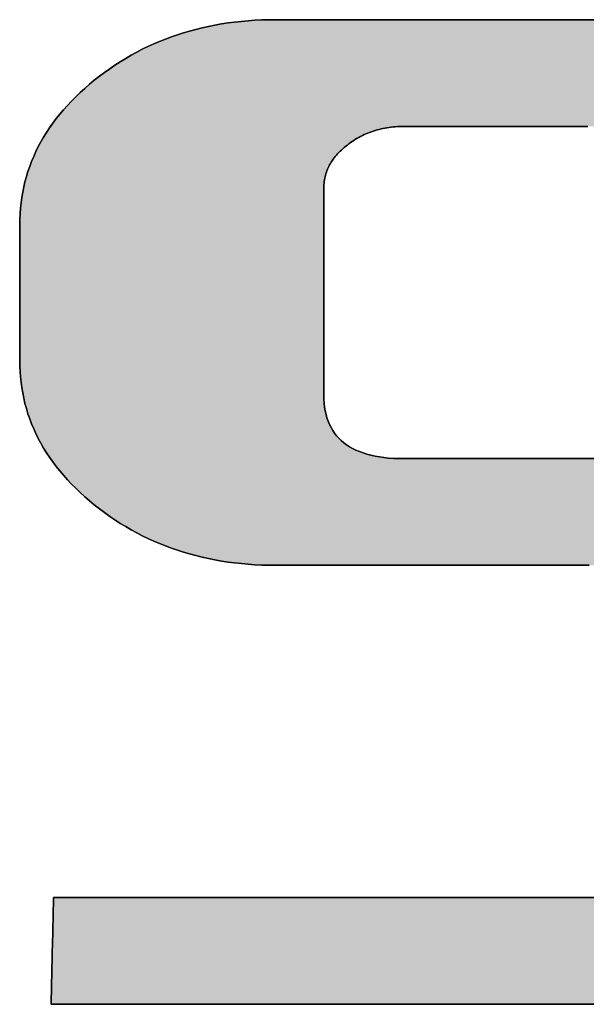
# Model space of a CAD drawing. Extents: x 24 to 576, y 7 to 797.
# Drawn here: x 490 to 495, y 737 to 745 of the extents above; entities that cross this region are included whole.
import ezdxf

# ---------------------------------------------------------------- set-up
doc = ezdxf.new("R2010")
doc.units = 0
doc.header["$LTSCALE"] = 0.5
doc.layers.get('0').update_dxf_attribs({"linetype": 'CONTINUOUS'})
doc.layers.add('1', color=7, linetype='CONTINUOUS')
doc.layers.add('2', color=134, linetype='CONTINUOUS')

# ---------------------------------------------------------------- blocks, each defined once
blk = doc.blocks.new('*G20')
at = {"layer": '2', "color": 134, "linetype": 'CONTINUOUS'}
for points in [[(490.4139, 737.7735), (490.4324, 737.7735), (490.4864, 737.7735), (490.5732, 737.7735), (490.6904, 737.7735), (490.8354, 737.7735), (491.0056, 737.7735), (491.1987, 737.7735), (491.412, 737.7735), (491.6429, 737.7735), (491.8891, 737.7735), (492.1479, 737.7735), (492.4168, 737.7735), (492.6933, 737.7735), (492.9748, 737.7735), (493.2589, 737.7735), (493.543, 737.7735), (493.8246, 737.7735), (494.1011, 737.7735), (494.37, 737.7735), (494.6288, 737.7735), (494.8749, 737.7735)], [(494.7322, 740.4527), (494.5428, 740.4527), (494.35, 740.4527), (494.1554, 740.4527), (493.9609, 740.4527), (493.768, 740.4527), (493.5787, 740.4527), (493.3945, 740.4527), (493.2173, 740.4527), (493.0487, 740.4527), (492.8905, 740.4527), (492.7444, 740.4527), (492.6122, 740.4527), (492.4956, 740.4527), (492.3963, 740.4527), (492.316, 740.4527), (492.2566, 740.4527), (492.2196, 740.4527), (492.2069, 740.4527), (492.15, 740.4532), (492.0937, 740.4548), (492.038, 740.4575), (491.9828, 740.4613), (491.9281, 740.4662), (491.8741, 740.4721), (491.8205, 740.4791), (491.7676, 740.4872), (491.7151, 740.4964), (491.6633, 740.5066), (491.612, 740.5179), (491.5612, 740.5304), (491.511, 740.5439), (491.4614, 740.5585), (491.4123, 740.5741), (491.3638, 740.5909), (491.3158, 740.6088), (491.2684, 740.6277), (491.2216, 740.6477), (491.1753, 740.6688), (491.1295, 740.691), (491.0843, 740.7143), (491.0397, 740.7387), (490.9956, 740.7642), (490.9521, 740.7908), (490.9091, 740.8184), (490.8667, 740.8472), (490.8248, 740.8771), (490.7835, 740.908), (490.7427, 740.9401), (490.7032, 740.9728), (490.6651, 741.0059), (490.6283, 741.0395), (490.5928, 741.0735), (490.5587, 741.1079), (490.5259, 741.1427), (490.4944, 741.178), (490.4644, 741.2136), (490.4356, 741.2497), (490.4082, 741.2862), (490.3821, 741.3231), (490.3574, 741.3605), (490.334, 741.3983), (490.312, 741.4365), (490.2913, 741.4751), (490.2719, 741.5141), (490.2539, 741.5536), (490.2372, 741.5935), (490.2219, 741.6338), (490.2079, 741.6746), (490.1952, 741.7158), (490.1839, 741.7574), (490.1739, 741.7994), (490.1652, 741.8419), (490.1579, 741.8848), (490.1519, 741.9281), (490.1472, 741.9719), (490.1439, 742.0161), (490.1419, 742.0607), (490.1412, 742.1057), (490.1412, 742.1093), (490.1412, 742.1196), (490.1412, 742.1363), (490.1412, 742.1588), (490.1412, 742.1866), (490.1412, 742.2193), (490.1412, 742.2563), (490.1412, 742.2972), (490.1412, 742.3415), (490.1412, 742.3887), (490.1412, 742.4383), (490.1412, 742.4899), (490.1412, 742.543), (490.1412, 742.597), (490.1412, 742.6515), (490.1412, 742.706), (490.1412, 742.76), (490.1412, 742.813), (490.1412, 742.8646), (490.1412, 742.9142), (490.1412, 742.9614), (490.1412, 743.0057), (490.1412, 743.0466), (490.1412, 743.0837), (490.1412, 743.1163), (490.1412, 743.1441), (490.1412, 743.1666), (490.1412, 743.1833), (490.1412, 743.1936), (490.1412, 743.1972), (490.1419, 743.2422), (490.1439, 743.2867), (490.1472, 743.3308), (490.1519, 743.3746), (490.1579, 743.4178), (490.1652, 743.4607), (490.1739, 743.5032), (490.1839, 743.5452), (490.1952, 743.5868), (490.2079, 743.628), (490.2219, 743.6688), (490.2372, 743.7091), (490.2539, 743.7491), (490.2719, 743.7886), (490.2913, 743.8277), (490.312, 743.8664), (490.334, 743.9046), (490.3574, 743.9425), (490.3821, 743.9799), (490.4082, 744.0169), (490.4356, 744.0535), (490.4644, 744.0896), (490.4944, 744.1254), (490.5259, 744.1607), (490.5587, 744.1956), (490.5928, 744.2301), (490.6283, 744.2641), (490.6651, 744.2978), (490.7032, 744.331), (490.7427, 744.3638), (490.7835, 744.3958), (490.8248, 744.4267), (490.8667, 744.4565), (490.9091, 744.4852), (490.9521, 744.5128), (490.9956, 744.5394), (491.0397, 744.5649), (491.0843, 744.5892), (491.1295, 744.6125), (491.1753, 744.6347), (491.2216, 744.6559), (491.2684, 744.6759), (491.3158, 744.6949), (491.3638, 744.7127), (491.4123, 744.7295), (491.4614, 744.7452), (491.511, 744.7599), (491.5612, 744.7734), (491.612, 744.7859), (491.6633, 744.7972), (491.7151, 744.8075), (491.7676, 744.8167), (491.8205, 744.8248), (491.8741, 744.8319), (491.9281, 744.8378), (491.9828, 744.8427), (492.038, 744.8465), (492.0937, 744.8492), (492.15, 744.8508), (492.2069, 744.8514), (492.2249, 744.8514), (492.2774, 744.8514), (492.3618, 744.8514), (492.4756, 744.8514), (492.6166, 744.8514), (492.7821, 744.8514), (492.9697, 744.8514), (493.177, 744.8514), (493.4015, 744.8514), (493.6407, 744.8514), (493.8922, 744.8514), (494.1536, 744.8514), (494.4223, 744.8514), (494.696, 744.8514), (494.9721, 744.8514)], [(494.7219, 743.9911), (494.4742, 743.9911), (494.2418, 743.9911), (494.0273, 743.9911), (493.833, 743.9911), (493.6617, 743.9911), (493.5158, 743.9911), (493.3979, 743.9911), (493.3106, 743.9911), (493.2563, 743.9911), (493.2377, 743.9911), (493.2202, 743.9909), (493.2029, 743.9904), (493.1857, 743.9896), (493.1687, 743.9884), (493.1518, 743.9869), (493.1351, 743.9851), (493.1186, 743.9829), (493.1022, 743.9804), (493.0859, 743.9776), (493.0699, 743.9745), (493.0539, 743.971), (493.0382, 743.9671), (493.0226, 743.963), (493.0072, 743.9585), (492.9919, 743.9536), (492.9768, 743.9485), (492.9618, 743.943), (492.947, 743.9371), (492.9324, 743.931), (492.918, 743.9245), (492.9037, 743.9176), (492.8896, 743.9104), (492.8756, 743.9029), (492.8618, 743.8951), (492.8482, 743.8869), (492.8348, 743.8784), (492.8215, 743.8695), (492.8084, 743.8603), (492.7955, 743.8508), (492.7827, 743.8409), (492.7702, 743.8309), (492.758, 743.8209), (492.7463, 743.8107), (492.7351, 743.8005), (492.7243, 743.7901), (492.7139, 743.7796), (492.7039, 743.7691), (492.6944, 743.7584), (492.6853, 743.7476), (492.6766, 743.7367), (492.6684, 743.7257), (492.6606, 743.7145), (492.6532, 743.7033), (492.6462, 743.692), (492.6397, 743.6805), (492.6336, 743.6689), (492.6279, 743.6573), (492.6227, 743.6455), (492.6178, 743.6336), (492.6134, 743.6216), (492.6095, 743.6095), (492.6059, 743.5972), (492.6028, 743.5849), (492.6, 743.5724), (492.5977, 743.5599), (492.5959, 743.5472), (492.5944, 743.5344), (492.5934, 743.5215), (492.5927, 743.5084), (492.5925, 743.4953), (492.5925, 743.4898), (492.5925, 743.474), (492.5925, 743.4485), (492.5925, 743.4141), (492.5925, 743.3715), (492.5925, 743.3215), (492.5925, 743.2648), (492.5925, 743.2022), (492.5925, 743.1344), (492.5925, 743.0621), (492.5925, 742.9861), (492.5925, 742.9072), (492.5925, 742.826), (492.5925, 742.7433), (492.5925, 742.6599), (492.5925, 742.5765), (492.5925, 742.4938), (492.5925, 742.4126), (492.5925, 742.3336), (492.5925, 742.2576), (492.5925, 742.1854), (492.5925, 742.1175), (492.5925, 742.0549), (492.5925, 741.9982), (492.5925, 741.9482), (492.5925, 741.9057), (492.5925, 741.8713), (492.5925, 741.8458), (492.5925, 741.8299), (492.5925, 741.8245), (492.5933, 741.7909), (492.5954, 741.7585), (492.599, 741.7272), (492.604, 741.697), (492.6105, 741.668), (492.6184, 741.6402), (492.6278, 741.6134), (492.6385, 741.5878), (492.6508, 741.5633), (492.6644, 741.54), (492.6795, 741.5178), (492.696, 741.4968), (492.7139, 741.4769), (492.7333, 741.4581), (492.7541, 741.4405), (492.7764, 741.424), (492.8001, 741.4086), (492.8252, 741.3944), (492.8517, 741.3813), (492.8796, 741.3693), (492.909, 741.3585), (492.9398, 741.3488), (492.9721, 741.3403), (493.0057, 741.3329), (493.0408, 741.3266), (493.0773, 741.3215), (493.1153, 741.3175), (493.1547, 741.3147), (493.1954, 741.313), (493.2377, 741.3124), (493.2505, 741.3124), (493.2877, 741.3124), (493.3477, 741.3124), (493.4287, 741.3124), (493.5288, 741.3124), (493.6465, 741.3124), (493.7799, 741.3124), (493.9272, 741.3124), (494.0868, 741.3124), (494.2568, 741.3124), (494.4356, 741.3124), (494.6214, 741.3124), (494.8124, 741.3124)], [(494.7843, 736.9134), (494.4551, 736.9134), (494.1199, 736.9134), (493.7817, 736.9134), (493.4435, 736.9134), (493.1083, 736.9134), (492.7791, 736.9134), (492.459, 736.9134), (492.1509, 736.9134), (491.8578, 736.9134), (491.5828, 736.9134), (491.3289, 736.9134), (491.0991, 736.9134), (490.8964, 736.9134), (490.7238, 736.9134), (490.5843, 736.9134), (490.4809, 736.9134), (490.4167, 736.9134), (490.3946, 736.9134), (490.3947, 736.9162), (490.3949, 736.9243), (490.3951, 736.9375), (490.3955, 736.9552), (490.396, 736.9771), (490.3966, 737.0028), (490.3973, 737.032), (490.398, 737.0642), (490.3988, 737.0992), (490.3996, 737.1364), (490.4005, 737.1755), (490.4014, 737.2161), (490.4023, 737.2579), (490.4033, 737.3005), (490.4042, 737.3434), (490.4052, 737.3864), (490.4062, 737.4289), (490.4071, 737.4707), (490.408, 737.5114), (490.4089, 737.5505), (490.4097, 737.5877), (490.4105, 737.6226), (490.4112, 737.6548), (490.4119, 737.684), (490.4124, 737.7098), (490.4129, 737.7317), (490.4133, 737.7494), (490.4136, 737.7625), (490.4138, 737.7707), (490.4139, 737.7735)]]:
    blk.add_lwpolyline(points, dxfattribs=at)
blk = doc.blocks.new('*G19')
blk.add_blockref('*G20', (0, 0))

msp = doc.modelspace()

# ---------------------------------------------------------------- hatches: boundary and pattern name
at = {"layer": '1', "linetype": 'CONTINUOUS'}
msp.add_hatch(color=7, dxfattribs=at).paths.add_polyline_path([(492.5925, 743.1344), (492.5925, 743.2022), (492.5925, 743.2648), (492.5925, 743.3215), (492.5925, 743.3715), (492.5925, 743.4141), (492.5925, 743.4485), (492.5925, 743.474), (492.5925, 743.4898), (492.5925, 743.4953), (492.5927, 743.5084), (492.5934, 743.5215), (492.5944, 743.5344), (492.5959, 743.5472), (492.5977, 743.5599), (492.6, 743.5724), (492.6028, 743.5849), (492.6059, 743.5972), (492.6095, 743.6095), (492.6134, 743.6216), (492.6178, 743.6336), (492.6227, 743.6455), (492.6279, 743.6573), (492.6336, 743.6689), (492.6397, 743.6805), (492.6462, 743.692), (492.6532, 743.7033), (492.6606, 743.7145), (492.6684, 743.7257), (492.6766, 743.7367), (492.6853, 743.7476), (492.6944, 743.7584), (492.7039, 743.7691), (492.7139, 743.7796), (492.7243, 743.7901), (492.7351, 743.8005), (492.7463, 743.8107), (492.758, 743.8209), (492.7702, 743.8309), (492.7827, 743.8409), (492.7955, 743.8508), (492.8084, 743.8603), (492.8215, 743.8695), (492.8348, 743.8784), (492.8482, 743.8869), (492.8618, 743.8951), (492.8756, 743.9029), (492.8896, 743.9104), (492.9037, 743.9176), (492.918, 743.9245), (492.9324, 743.931), (492.947, 743.9371), (492.9618, 743.943), (492.9768, 743.9485), (492.9919, 743.9536), (493.0072, 743.9585), (493.0226, 743.963), (493.0382, 743.9671), (493.0539, 743.971), (493.0699, 743.9745), (493.0859, 743.9776), (493.1022, 743.9804), (493.1186, 743.9829), (493.1351, 743.9851), (493.1518, 743.9869), (493.1687, 743.9884), (493.1857, 743.9896), (493.2029, 743.9904), (493.2202, 743.9909), (493.2377, 743.9911), (493.2563, 743.9911), (493.3106, 743.9911), (493.3979, 743.9911), (493.5158, 743.9911), (493.6617, 743.9911), (493.833, 743.9911), (494.0273, 743.9911), (494.2418, 743.9911), (494.4742, 743.9911), (494.7219, 743.9911), (494.9823, 743.9911), (495.2528, 743.9911), (495.531, 743.9911), (495.8143, 743.9911), (496.1001, 743.9911), (496.3859, 743.9911), (496.6692, 743.9911), (496.9474, 743.9911), (497.2179, 743.9911), (497.4783, 743.9911), (497.726, 743.9911), (497.9584, 743.9911), (498.1729, 743.9911), (498.3672, 743.9911), (498.5385, 743.9911), (498.6844, 743.9911), (498.8022, 743.9911), (498.8896, 743.9911), (498.9439, 743.9911), (498.9625, 743.9911), (498.9622, 744.0152), (498.9611, 744.0391), (498.9592, 744.0627), (498.9567, 744.086), (498.9534, 744.1091), (498.9493, 744.1319), (498.9445, 744.1545), (498.939, 744.1768), (498.9328, 744.1988), (498.9258, 744.2206), (498.9181, 744.2422), (498.9096, 744.2634), (498.9004, 744.2845), (498.8905, 744.3052), (498.8798, 744.3258), (498.8684, 744.346), (498.8563, 744.366), (498.8434, 744.3858), (498.8298, 744.4053), (498.8155, 744.4245), (498.8004, 744.4436), (498.7846, 744.4623), (498.7681, 744.4808), (498.7508, 744.4991), (498.7328, 744.5171), (498.714, 744.5348), (498.6945, 744.5523), (498.6743, 744.5696), (498.6533, 744.5866), (498.6316, 744.6034), (498.6094, 744.6197), (498.5866, 744.6355), (498.5633, 744.6507), (498.5395, 744.6653), (498.5152, 744.6794), (498.4903, 744.6929), (498.4649, 744.7059), (498.439, 744.7183), (498.4126, 744.7302), (498.3856, 744.7415), (498.3582, 744.7522), (498.3302, 744.7624), (498.3017, 744.772), (498.2726, 744.7811), (498.2431, 744.7896), (498.213, 744.7976), (498.1824, 744.805), (498.1512, 744.8119), (498.1196, 744.8182), (498.0874, 744.824), (498.0548, 744.8292), (498.0216, 744.8338), (497.9878, 744.8379), (497.9536, 744.8415), (497.9188, 744.8445), (497.8836, 744.847), (497.8478, 744.8489), (497.8115, 744.8503), (497.7746, 744.8511), (497.7373, 744.8514), (497.7193, 744.8514), (497.6668, 744.8514), (497.5824, 744.8514), (497.4686, 744.8514), (497.3276, 744.8514), (497.1621, 744.8514), (496.9745, 744.8514), (496.7672, 744.8514), (496.5427, 744.8514), (496.3035, 744.8514), (496.052, 744.8514), (495.7906, 744.8514), (495.5219, 744.8514), (495.2482, 744.8514), (494.9721, 744.8514), (494.696, 744.8514), (494.4223, 744.8514), (494.1536, 744.8514), (493.8922, 744.8514), (493.6407, 744.8514), (493.4015, 744.8514), (493.177, 744.8514), (492.9697, 744.8514), (492.7821, 744.8514), (492.6166, 744.8514), (492.4756, 744.8514), (492.3618, 744.8514), (492.2774, 744.8514), (492.2249, 744.8514), (492.2069, 744.8514), (492.15, 744.8508), (492.0937, 744.8492), (492.038, 744.8465), (491.9828, 744.8427), (491.9281, 744.8378), (491.8741, 744.8319), (491.8205, 744.8248), (491.7676, 744.8167), (491.7151, 744.8075), (491.6633, 744.7972), (491.612, 744.7859), (491.5612, 744.7734), (491.511, 744.7599), (491.4614, 744.7452), (491.4123, 744.7295), (491.3638, 744.7127), (491.3158, 744.6949), (491.2684, 744.6759), (491.2216, 744.6559), (491.1753, 744.6347), (491.1295, 744.6125), (491.0843, 744.5892), (491.0397, 744.5649), (490.9956, 744.5394), (490.9521, 744.5128), (490.9091, 744.4852), (490.8667, 744.4565), (490.8248, 744.4267), (490.7835, 744.3958), (490.7427, 744.3638), (490.7032, 744.331), (490.6651, 744.2978), (490.6283, 744.2641), (490.5928, 744.2301), (490.5587, 744.1956), (490.5259, 744.1607), (490.4944, 744.1254), (490.4644, 744.0896), (490.4356, 744.0535), (490.4082, 744.0169), (490.3821, 743.9799), (490.3574, 743.9425), (490.334, 743.9046), (490.312, 743.8664), (490.2913, 743.8277), (490.2719, 743.7886), (490.2539, 743.7491), (490.2372, 743.7091), (490.2219, 743.6688), (490.2079, 743.628), (490.1952, 743.5868), (490.1839, 743.5452), (490.1739, 743.5032), (490.1652, 743.4607), (490.1579, 743.4178), (490.1519, 743.3746), (490.1472, 743.3308), (490.1439, 743.2867), (490.1419, 743.2422), (490.1412, 743.1972), (490.1412, 743.1936), (490.1412, 743.1833), (490.1412, 743.1666), (490.1412, 743.1441), (490.1412, 743.1163), (490.1412, 743.0837), (490.1412, 743.0466), (490.1412, 743.0057), (490.1412, 742.9614), (490.1412, 742.9142), (490.1412, 742.8646), (490.1412, 742.813), (490.1412, 742.76), (490.1412, 742.706), (490.1412, 742.6515), (490.1412, 742.597), (490.1412, 742.543), (490.1412, 742.4899), (490.1412, 742.4383), (490.1412, 742.3887), (490.1412, 742.3415), (490.1412, 742.2972), (490.1412, 742.2563), (490.1412, 742.2193), (490.1412, 742.1866), (490.1412, 742.1588), (490.1412, 742.1363), (490.1412, 742.1196), (490.1412, 742.1093), (490.1412, 742.1057), (490.1419, 742.0607), (490.1439, 742.0161), (490.1472, 741.9719), (490.1519, 741.9281), (490.1579, 741.8848), (490.1652, 741.8419), (490.1739, 741.7994), (490.1839, 741.7574), (490.1952, 741.7158), (490.2079, 741.6746), (490.2219, 741.6338), (490.2372, 741.5935), (490.2539, 741.5536), (490.2719, 741.5141), (490.2913, 741.4751), (490.312, 741.4365), (490.334, 741.3983), (490.3574, 741.3605), (490.3821, 741.3231), (490.4082, 741.2862), (490.4356, 741.2497), (490.4644, 741.2136), (490.4944, 741.178), (490.5259, 741.1427), (490.5587, 741.1079), (490.5928, 741.0735), (490.6283, 741.0395), (490.6651, 741.0059), (490.7032, 740.9728), (490.7427, 740.9401), (490.7835, 740.908), (490.8248, 740.8771), (490.8667, 740.8472), (490.9091, 740.8184), (490.9521, 740.7908), (490.9956, 740.7642), (491.0397, 740.7387), (491.0843, 740.7143), (491.1295, 740.691), (491.1753, 740.6688), (491.2216, 740.6477), (491.2684, 740.6277), (491.3158, 740.6088), (491.3638, 740.5909), (491.4123, 740.5741), (491.4614, 740.5585), (491.511, 740.5439), (491.5612, 740.5304), (491.612, 740.5179), (491.6633, 740.5066), (491.7151, 740.4964), (491.7676, 740.4872), (491.8205, 740.4791), (491.8741, 740.4721), (491.9281, 740.4662), (491.9828, 740.4613), (492.038, 740.4575), (492.0937, 740.4548), (492.15, 740.4532), (492.2069, 740.4527), (492.2196, 740.4527), (492.2566, 740.4527), (492.316, 740.4527), (492.3963, 740.4527), (492.4956, 740.4527), (492.6122, 740.4527), (492.7444, 740.4527), (492.8905, 740.4527), (493.0487, 740.4527), (493.2173, 740.4527), (493.3945, 740.4527), (493.5787, 740.4527), (493.768, 740.4527), (493.9609, 740.4527), (494.1554, 740.4527), (494.35, 740.4527), (494.5428, 740.4527), (494.7322, 740.4527), (494.9164, 740.4527), (495.0936, 740.4527), (495.2622, 740.4527), (495.4204, 740.4527), (495.5665, 740.4527), (495.6987, 740.4527), (495.8153, 740.4527), (495.9146, 740.4527), (495.9949, 740.4527), (496.0543, 740.4527), (496.0913, 740.4527), (496.104, 740.4527), (496.1463, 740.4521), (496.1873, 740.4505), (496.2268, 740.4477), (496.2648, 740.4438), (496.3015, 740.4388), (496.3367, 740.4327), (496.3704, 740.4255), (496.4028, 740.4172), (496.4337, 740.4078), (496.4631, 740.3973), (496.4912, 740.3857), (496.5178, 740.373), (496.5429, 740.3592), (496.5666, 740.3443), (496.5889, 740.3282), (496.6098, 740.3111), (496.6292, 740.2929), (496.6472, 740.2736), (496.6637, 740.2532), (496.6788, 740.2317), (496.6925, 740.209), (496.7047, 740.1853), (496.7155, 740.1605), (496.7249, 740.1347), (496.7328, 740.1077), (496.7393, 740.0796), (496.7443, 740.0504), (496.7479, 740.0201), (496.7501, 739.9888), (496.7508, 739.9563), (496.7508, 739.9509), (496.7508, 739.9349), (496.7508, 739.9091), (496.7508, 739.8744), (496.7508, 739.8314), (496.7508, 739.781), (496.7508, 739.7238), (496.7508, 739.6606), (496.7508, 739.5921), (496.7508, 739.5192), (496.7508, 739.4425), (496.7508, 739.3628), (496.7508, 739.2809), (496.7508, 739.1975), (496.7508, 739.1133), (496.7508, 739.0291), (496.7508, 738.9457), (496.7508, 738.8637), (496.7508, 738.784), (496.7508, 738.7073), (496.7508, 738.6344), (496.7508, 738.566), (496.7508, 738.5028), (496.7508, 738.4456), (496.7508, 738.3951), (496.7508, 738.3521), (496.7508, 738.3174), (496.7508, 738.2917), (496.7508, 738.2757), (496.7508, 738.2702), (496.7506, 738.2569), (496.7499, 738.2438), (496.7489, 738.2307), (496.7474, 738.2178), (496.7454, 738.205), (496.7431, 738.1923), (496.7403, 738.1798), (496.7371, 738.1673), (496.7335, 738.155), (496.7295, 738.1428), (496.725, 738.1307), (496.7201, 738.1187), (496.7148, 738.1068), (496.709, 738.0951), (496.7029, 738.0834), (496.6963, 738.0719), (496.6893, 738.0605), (496.6818, 738.0492), (496.674, 738.038), (496.6657, 738.0269), (496.657, 738.0159), (496.6479, 738.0051), (496.6384, 737.9943), (496.6284, 737.9837), (496.6181, 737.9732), (496.6073, 737.9627), (496.5961, 737.9524), (496.5844, 737.9422), (496.5724, 737.9321), (496.5599, 737.9222), (496.5472, 737.9125), (496.5343, 737.9031), (496.5213, 737.894), (496.5081, 737.8853), (496.4947, 737.8769), (496.4811, 737.8688), (496.4673, 737.8611), (496.4534, 737.8537), (496.4393, 737.8466), (496.425, 737.8398), (496.4106, 737.8334), (496.3959, 737.8272), (496.3812, 737.8215), (496.3662, 737.816), (496.3511, 737.8109), (496.3358, 737.8061), (496.3203, 737.8016), (496.3047, 737.7974), (496.2888, 737.7936), (496.2729, 737.7901), (496.2567, 737.787), (496.2404, 737.7841), (496.2239, 737.7816), (496.2073, 737.7795), (496.1905, 737.7776), (496.1735, 737.7761), (496.1564, 737.775), (496.1391, 737.7741), (496.1216, 737.7736), (496.104, 737.7735), (496.0854, 737.7735), (496.0315, 737.7735), (495.9447, 737.7735), (495.8275, 737.7735), (495.6825, 737.7735), (495.5122, 737.7735), (495.3192, 737.7735), (495.1059, 737.7735), (494.8749, 737.7735), (494.6288, 737.7735), (494.37, 737.7735), (494.1011, 737.7735), (493.8246, 737.7735), (493.543, 737.7735), (493.2589, 737.7735), (492.9748, 737.7735), (492.6933, 737.7735), (492.4168, 737.7735), (492.1479, 737.7735), (491.8891, 737.7735), (491.6429, 737.7735), (491.412, 737.7735), (491.1987, 737.7735), (491.0056, 737.7735), (490.8354, 737.7735), (490.6904, 737.7735), (490.5732, 737.7735), (490.4864, 737.7735), (490.4324, 737.7735), (490.4139, 737.7735), (490.4138, 737.7707), (490.4136, 737.7625), (490.4133, 737.7494), (490.4129, 737.7317), (490.4124, 737.7098), (490.4119, 737.684), (490.4112, 737.6548), (490.4105, 737.6226), (490.4097, 737.5877), (490.4089, 737.5505), (490.408, 737.5114), (490.4071, 737.4707), (490.4062, 737.4289), (490.4052, 737.3864), (490.4042, 737.3434), (490.4033, 737.3005), (490.4023, 737.2579), (490.4014, 737.2161), (490.4005, 737.1755), (490.3996, 737.1364), (490.3988, 737.0992), (490.398, 737.0642), (490.3973, 737.032), (490.3966, 737.0028), (490.396, 736.9771), (490.3955, 736.9552), (490.3951, 736.9375), (490.3949, 736.9243), (490.3947, 736.9162), (490.3946, 736.9134), (490.4167, 736.9134), (490.4809, 736.9134), (490.5843, 736.9134), (490.7238, 736.9134), (490.8964, 736.9134), (491.0991, 736.9134), (491.3289, 736.9134), (491.5828, 736.9134), (491.8578, 736.9134), (492.1509, 736.9134), (492.459, 736.9134), (492.7791, 736.9134), (493.1083, 736.9134), (493.4435, 736.9134), (493.7817, 736.9134), (494.1199, 736.9134), (494.4551, 736.9134), (494.7843, 736.9134), (495.1044, 736.9134), (495.4125, 736.9134), (495.7055, 736.9134), (495.9805, 736.9134), (496.2344, 736.9134), (496.4643, 736.9134), (496.667, 736.9134), (496.8396, 736.9134), (496.9791, 736.9134), (497.0825, 736.9134), (497.1467, 736.9134), (497.1688, 736.9134), (497.2257, 736.9139), (497.2822, 736.9155), (497.338, 736.9182), (497.3933, 736.922), (497.448, 736.9269), (497.5022, 736.9328), (497.5558, 736.9398), (497.6088, 736.9479), (497.6613, 736.9571), (497.7132, 736.9674), (497.7645, 736.9788), (497.8153, 736.9912), (497.8655, 737.0047), (497.9151, 737.0194), (497.9642, 737.0351), (498.0126, 737.0519), (498.0606, 737.0697), (498.1079, 737.0887), (498.1547, 737.1088), (498.2009, 737.1299), (498.2466, 737.1521), (498.2916, 737.1755), (498.3361, 737.1999), (498.3801, 737.2254), (498.4234, 737.252), (498.4662, 737.2797), (498.5084, 737.3085), (498.5501, 737.3384), (498.5911, 737.3694), (498.6316, 737.4015), (498.6711, 737.4342), (498.7093, 737.4673), (498.7462, 737.5009), (498.7817, 737.5349), (498.8159, 737.5693), (498.8487, 737.6041), (498.8802, 737.6393), (498.9104, 737.675), (498.9392, 737.7111), (498.9667, 737.7477), (498.9929, 737.7846), (499.0177, 737.822), (499.0411, 737.8598), (499.0633, 737.898), (499.0841, 737.9366), (499.1035, 737.9757), (499.1216, 738.0152), (499.1384, 738.0551), (499.1538, 738.0954), (499.1679, 738.1361), (499.1807, 738.1773), (499.1921, 738.2188), (499.2021, 738.2608), (499.2109, 738.3032), (499.2182, 738.3461), (499.2243, 738.3893), (499.229, 738.433), (499.2323, 738.477), (499.2344, 738.5215), (499.235, 738.5664), (499.235, 738.57), (499.235, 738.5804), (499.235, 738.597), (499.235, 738.6195), (499.235, 738.6474), (499.235, 738.6801), (499.235, 738.7171), (499.235, 738.7581), (499.235, 738.8024), (499.235, 738.8497), (499.235, 738.8994), (499.235, 738.951), (499.235, 739.0041), (499.235, 739.0582), (499.235, 739.1127), (499.235, 739.1673), (499.235, 739.2213), (499.235, 739.2744), (499.235, 739.326), (499.235, 739.3757), (499.235, 739.423), (499.235, 739.4673), (499.235, 739.5083), (499.235, 739.5454), (499.235, 739.5781), (499.235, 739.6059), (499.235, 739.6284), (499.235, 739.6451), (499.235, 739.6554), (499.235, 739.659), (499.2344, 739.7039), (499.2323, 739.7484), (499.229, 739.7926), (499.2243, 739.8362), (499.2182, 739.8795), (499.2109, 739.9224), (499.2021, 739.9648), (499.1921, 740.0068), (499.1807, 740.0484), (499.1679, 740.0896), (499.1538, 740.1303), (499.1384, 740.1707), (499.1216, 740.2106), (499.1035, 740.2501), (499.0841, 740.2891), (499.0633, 740.3278), (499.0411, 740.366), (499.0177, 740.4038), (498.9929, 740.4412), (498.9667, 740.4782), (498.9392, 740.5147), (498.9104, 740.5508), (498.8802, 740.5865), (498.8487, 740.6218), (498.8159, 740.6566), (498.7817, 740.6911), (498.7462, 740.7251), (498.7093, 740.7586), (498.6711, 740.7918), (498.6316, 740.8245), (498.5911, 740.8564), (498.5501, 740.8873), (498.5084, 740.9171), (498.4662, 740.9458), (498.4234, 740.9734), (498.3801, 741), (498.3361, 741.0254), (498.2916, 741.0498), (498.2466, 741.0731), (498.2009, 741.0954), (498.1547, 741.1165), (498.1079, 741.1366), (498.0606, 741.1556), (498.0126, 741.1735), (497.9642, 741.1903), (497.9151, 741.206), (497.8655, 741.2207), (497.8153, 741.2342), (497.7645, 741.2467), (497.7132, 741.2581), (497.6613, 741.2684), (497.6088, 741.2776), (497.5558, 741.2858), (497.5022, 741.2929), (497.448, 741.2988), (497.3933, 741.3037), (497.338, 741.3075), (497.2822, 741.3102), (497.2257, 741.3119), (497.1688, 741.3124), (497.156, 741.3124), (497.1187, 741.3124), (497.0587, 741.3124), (496.9777, 741.3124), (496.8776, 741.3124), (496.7599, 741.3124), (496.6266, 741.3124), (496.4792, 741.3124), (496.3196, 741.3124), (496.1496, 741.3124), (495.9708, 741.3124), (495.785, 741.3124), (495.594, 741.3124), (495.3995, 741.3124), (495.2032, 741.3124), (495.0069, 741.3124), (494.8124, 741.3124), (494.6214, 741.3124), (494.4356, 741.3124), (494.2568, 741.3124), (494.0868, 741.3124), (493.9272, 741.3124), (493.7799, 741.3124), (493.6465, 741.3124), (493.5288, 741.3124), (493.4287, 741.3124), (493.3477, 741.3124), (493.2877, 741.3124), (493.2505, 741.3124), (493.2377, 741.3124), (493.1954, 741.313), (493.1547, 741.3147), (493.1153, 741.3175), (493.0773, 741.3215), (493.0408, 741.3266), (493.0057, 741.3329), (492.9721, 741.3403), (492.9398, 741.3488), (492.909, 741.3585), (492.8796, 741.3693), (492.8517, 741.3813), (492.8252, 741.3944), (492.8001, 741.4086), (492.7764, 741.424), (492.7541, 741.4405), (492.7333, 741.4581), (492.7139, 741.4769), (492.696, 741.4968), (492.6795, 741.5178), (492.6644, 741.54), (492.6508, 741.5633), (492.6385, 741.5878), (492.6278, 741.6134), (492.6184, 741.6402), (492.6105, 741.668), (492.604, 741.697), (492.599, 741.7272), (492.5954, 741.7585), (492.5933, 741.7909), (492.5925, 741.8245), (492.5925, 741.8299), (492.5925, 741.8458), (492.5925, 741.8713), (492.5925, 741.9057), (492.5925, 741.9482), (492.5925, 741.9982), (492.5925, 742.0549), (492.5925, 742.1175), (492.5925, 742.1854), (492.5925, 742.2576), (492.5925, 742.3336), (492.5925, 742.4126), (492.5925, 742.4938), (492.5925, 742.5765), (492.5925, 742.6599), (492.5925, 742.7433), (492.5925, 742.826), (492.5925, 742.9072), (492.5925, 742.9861), (492.5925, 743.0621)], flags=0)

# ---------------------------------------------------------------- linework, layer by layer
at = {"layer": '1', "color": 7, "linetype": 'CONTINUOUS'}
for p, q in [((491.8205, 744.8248), (491.7676, 744.8167)), ((491.8741, 744.8319), (491.8205, 744.8248)), ((491.9281, 744.8378), (491.8741, 744.8319)), ((491.9828, 744.8427), (491.9281, 744.8378)), ((492.038, 744.8465), (491.9828, 744.8427)), ((492.0937, 744.8492), (492.038, 744.8465)), ((492.15, 744.8508), (492.0937, 744.8492)), ((492.2069, 744.8514), (492.15, 744.8508)), ((492.2249, 744.8514), (492.2069, 744.8514)), ((492.2774, 744.8514), (492.2249, 744.8514)), ((492.3618, 744.8514), (492.2774, 744.8514)), ((492.4756, 744.8514), (492.3618, 744.8514)), ((492.6166, 744.8514), (492.4756, 744.8514)), ((492.7821, 744.8514), (492.6166, 744.8514)), ((492.9697, 744.8514), (492.7821, 744.8514)), ((493.177, 744.8514), (492.9697, 744.8514)), ((493.4015, 744.8514), (493.177, 744.8514)), ((493.6407, 744.8514), (493.4015, 744.8514)), ((493.8922, 744.8514), (493.6407, 744.8514)), ((494.1536, 744.8514), (493.8922, 744.8514)), ((494.4223, 744.8514), (494.1536, 744.8514)), ((494.696, 744.8514), (494.4223, 744.8514)), ((494.9721, 744.8514), (494.696, 744.8514)), ((491.4614, 744.7452), (491.4123, 744.7295)), ((491.511, 744.7599), (491.4614, 744.7452)), ((491.5612, 744.7734), (491.511, 744.7599)), ((491.612, 744.7859), (491.5612, 744.7734)), ((491.6633, 744.7972), (491.612, 744.7859)), ((491.7151, 744.8075), (491.6633, 744.7972)), ((491.7676, 744.8167), (491.7151, 744.8075)), ((491.2684, 744.6759), (491.2216, 744.6559)), ((491.3158, 744.6949), (491.2684, 744.6759)), ((491.3638, 744.7127), (491.3158, 744.6949)), ((491.4123, 744.7295), (491.3638, 744.7127)), ((491.0843, 744.5892), (491.0397, 744.5649)), ((491.1295, 744.6125), (491.0843, 744.5892)), ((491.1753, 744.6347), (491.1295, 744.6125)), ((491.2216, 744.6559), (491.1753, 744.6347)), ((490.9521, 744.5128), (490.9091, 744.4852)), ((490.9956, 744.5394), (490.9521, 744.5128)), ((491.0397, 744.5649), (490.9956, 744.5394)), ((490.8248, 744.4267), (490.7835, 744.3958)), ((490.8667, 744.4565), (490.8248, 744.4267)), ((490.9091, 744.4852), (490.8667, 744.4565)), ((490.7427, 744.3638), (490.7032, 744.331)), ((490.7835, 744.3958), (490.7427, 744.3638)), ((490.6283, 744.2641), (490.5928, 744.2301)), ((490.6651, 744.2978), (490.6283, 744.2641)), ((490.7032, 744.331), (490.6651, 744.2978)), ((490.5587, 744.1956), (490.5259, 744.1607)), ((490.5928, 744.2301), (490.5587, 744.1956)), ((490.4944, 744.1254), (490.4644, 744.0896)), ((490.5259, 744.1607), (490.4944, 744.1254)), ((490.4356, 744.0535), (490.4082, 744.0169)), ((490.4644, 744.0896), (490.4356, 744.0535)), ((490.3821, 743.9799), (490.3574, 743.9425)), ((490.4082, 744.0169), (490.3821, 743.9799)), ((492.9618, 743.943), (492.9768, 743.9485)), ((492.9768, 743.9485), (492.9919, 743.9536)), ((492.9919, 743.9536), (493.0072, 743.9585)), ((493.0072, 743.9585), (493.0226, 743.963)), ((493.0226, 743.963), (493.0382, 743.9671)), ((493.0382, 743.9671), (493.0539, 743.971)), ((493.0539, 743.971), (493.0699, 743.9745)), ((493.0699, 743.9745), (493.0859, 743.9776)), ((493.0859, 743.9776), (493.1022, 743.9804)), ((493.1022, 743.9804), (493.1186, 743.9829)), ((493.1186, 743.9829), (493.1351, 743.9851)), ((493.1351, 743.9851), (493.1518, 743.9869)), ((493.1518, 743.9869), (493.1687, 743.9884)), ((493.1687, 743.9884), (493.1857, 743.9896)), ((493.1857, 743.9896), (493.2029, 743.9904)), ((493.2029, 743.9904), (493.2202, 743.9909)), ((493.2202, 743.9909), (493.2377, 743.9911)), ((493.2377, 743.9911), (493.2563, 743.9911)), ((493.2563, 743.9911), (493.3106, 743.9911)), ((493.3106, 743.9911), (493.3979, 743.9911)), ((493.3979, 743.9911), (493.5158, 743.9911)), ((493.5158, 743.9911), (493.6617, 743.9911)), ((493.6617, 743.9911), (493.833, 743.9911)), ((493.833, 743.9911), (494.0273, 743.9911)), ((494.0273, 743.9911), (494.2418, 743.9911)), ((494.2418, 743.9911), (494.4742, 743.9911)), ((494.4742, 743.9911), (494.7219, 743.9911)), ((490.334, 743.9046), (490.312, 743.8664)), ((490.3574, 743.9425), (490.334, 743.9046)), ((492.8084, 743.8603), (492.8215, 743.8695)), ((492.8215, 743.8695), (492.8348, 743.8784)), ((492.8348, 743.8784), (492.8482, 743.8869)), ((492.8482, 743.8869), (492.8618, 743.8951)), ((492.8618, 743.8951), (492.8756, 743.9029)), ((492.8756, 743.9029), (492.8896, 743.9104)), ((492.8896, 743.9104), (492.9037, 743.9176)), ((492.9037, 743.9176), (492.918, 743.9245)), ((492.918, 743.9245), (492.9324, 743.931)), ((492.9324, 743.931), (492.947, 743.9371)), ((492.947, 743.9371), (492.9618, 743.943)), ((490.2719, 743.7886), (490.2539, 743.7491)), ((490.2913, 743.8277), (490.2719, 743.7886)), ((490.312, 743.8664), (490.2913, 743.8277)), ((492.7139, 743.7796), (492.7243, 743.7901)), ((492.7243, 743.7901), (492.7351, 743.8005)), ((492.7351, 743.8005), (492.7463, 743.8107)), ((492.7463, 743.8107), (492.758, 743.8209)), ((492.758, 743.8209), (492.7702, 743.8309)), ((492.7702, 743.8309), (492.7827, 743.8409)), ((492.7827, 743.8409), (492.7955, 743.8508)), ((492.7955, 743.8508), (492.8084, 743.8603)), ((490.2372, 743.7091), (490.2219, 743.6688)), ((490.2539, 743.7491), (490.2372, 743.7091)), ((492.6532, 743.7033), (492.6606, 743.7145)), ((492.6606, 743.7145), (492.6684, 743.7257)), ((492.6684, 743.7257), (492.6766, 743.7367)), ((492.6766, 743.7367), (492.6853, 743.7476)), ((492.6853, 743.7476), (492.6944, 743.7584)), ((492.6944, 743.7584), (492.7039, 743.7691)), ((492.7039, 743.7691), (492.7139, 743.7796)), ((490.2219, 743.6688), (490.2079, 743.628)), ((492.6134, 743.6216), (492.6178, 743.6336)), ((492.6178, 743.6336), (492.6227, 743.6455)), ((492.6227, 743.6455), (492.6279, 743.6573)), ((492.6279, 743.6573), (492.6336, 743.6689)), ((492.6336, 743.6689), (492.6397, 743.6805)), ((492.6397, 743.6805), (492.6462, 743.692)), ((492.6462, 743.692), (492.6532, 743.7033)), ((490.1952, 743.5868), (490.1839, 743.5452)), ((490.2079, 743.628), (490.1952, 743.5868)), ((492.5959, 743.5472), (492.5977, 743.5599)), ((492.5977, 743.5599), (492.6, 743.5724)), ((492.6, 743.5724), (492.6028, 743.5849)), ((492.6028, 743.5849), (492.6059, 743.5972)), ((492.6059, 743.5972), (492.6095, 743.6095)), ((492.6095, 743.6095), (492.6134, 743.6216)), ((490.1739, 743.5032), (490.1652, 743.4607)), ((490.1839, 743.5452), (490.1739, 743.5032)), ((492.5925, 743.4953), (492.5927, 743.5084)), ((492.5925, 743.4898), (492.5925, 743.4953)), ((492.5925, 743.474), (492.5925, 743.4898)), ((492.5925, 743.4485), (492.5925, 743.474)), ((492.5927, 743.5084), (492.5934, 743.5215)), ((492.5934, 743.5215), (492.5944, 743.5344)), ((492.5944, 743.5344), (492.5959, 743.5472)), ((490.1579, 743.4178), (490.1519, 743.3746)), ((490.1652, 743.4607), (490.1579, 743.4178)), ((492.5925, 743.4141), (492.5925, 743.4485)), ((492.5925, 743.3715), (492.5925, 743.4141)), ((490.1472, 743.3308), (490.1439, 743.2867)), ((490.1519, 743.3746), (490.1472, 743.3308)), ((492.5925, 743.3215), (492.5925, 743.3715)), ((492.5925, 743.2648), (492.5925, 743.3215)), ((490.1419, 743.2422), (490.1412, 743.1972)), ((490.1439, 743.2867), (490.1419, 743.2422)), ((492.5925, 743.2022), (492.5925, 743.2648)), ((490.1412, 743.1972), (490.1412, 743.1936)), ((490.1412, 743.1936), (490.1412, 743.1833)), ((490.1412, 743.1833), (490.1412, 743.1666)), ((490.1412, 743.1666), (490.1412, 743.1441)), ((492.5925, 743.1344), (492.5925, 743.2022)), ((490.1412, 743.1441), (490.1412, 743.1163)), ((490.1412, 743.1163), (490.1412, 743.0837)), ((490.1412, 743.0837), (490.1412, 743.0466)), ((492.5925, 743.0621), (492.5925, 743.1344)), ((490.1412, 743.0466), (490.1412, 743.0057)), ((490.1412, 743.0057), (490.1412, 742.9614)), ((492.5925, 742.9861), (492.5925, 743.0621)), ((490.1412, 742.9614), (490.1412, 742.9142)), ((492.5925, 742.9072), (492.5925, 742.9861)), ((490.1412, 742.9142), (490.1412, 742.8646)), ((490.1412, 742.8646), (490.1412, 742.813)), ((492.5925, 742.826), (492.5925, 742.9072)), ((490.1412, 742.813), (490.1412, 742.76)), ((490.1412, 742.76), (490.1412, 742.706)), ((492.5925, 742.7433), (492.5925, 742.826)), ((490.1412, 742.706), (490.1412, 742.6515)), ((492.5925, 742.6599), (492.5925, 742.7433)), ((490.1412, 742.6515), (490.1412, 742.597)), ((492.5925, 742.5765), (492.5925, 742.6599)), ((490.1412, 742.597), (490.1412, 742.543)), ((490.1412, 742.543), (490.1412, 742.4899)), ((492.5925, 742.4938), (492.5925, 742.5765)), ((490.1412, 742.4899), (490.1412, 742.4383)), ((490.1412, 742.4383), (490.1412, 742.3887)), ((492.5925, 742.4126), (492.5925, 742.4938)), ((490.1412, 742.3887), (490.1412, 742.3415)), ((492.5925, 742.3336), (492.5925, 742.4126)), ((490.1412, 742.3415), (490.1412, 742.2972)), ((490.1412, 742.2972), (490.1412, 742.2563)), ((492.5925, 742.2576), (492.5925, 742.3336)), ((490.1412, 742.2563), (490.1412, 742.2193)), ((490.1412, 742.2193), (490.1412, 742.1866)), ((492.5925, 742.1854), (492.5925, 742.2576)), ((490.1412, 742.1866), (490.1412, 742.1588)), ((490.1412, 742.1588), (490.1412, 742.1363)), ((490.1412, 742.1363), (490.1412, 742.1196)), ((492.5925, 742.1175), (492.5925, 742.1854)), ((490.1412, 742.1196), (490.1412, 742.1093)), ((490.1412, 742.1093), (490.1412, 742.1057)), ((490.1412, 742.1057), (490.1419, 742.0607)), ((490.1419, 742.0607), (490.1439, 742.0161)), ((492.5925, 742.0549), (492.5925, 742.1175)), ((492.5925, 741.9982), (492.5925, 742.0549)), ((490.1439, 742.0161), (490.1472, 741.9719)), ((490.1472, 741.9719), (490.1519, 741.9281)), ((492.5925, 741.9482), (492.5925, 741.9982)), ((490.1519, 741.9281), (490.1579, 741.8848)), ((490.1579, 741.8848), (490.1652, 741.8419)), ((492.5925, 741.9057), (492.5925, 741.9482)), ((492.5925, 741.8713), (492.5925, 741.9057)), ((490.1652, 741.8419), (490.1739, 741.7994)), ((492.5925, 741.8458), (492.5925, 741.8713)), ((492.5925, 741.8299), (492.5925, 741.8458)), ((492.5925, 741.8245), (492.5925, 741.8299)), ((492.5933, 741.7909), (492.5925, 741.8245)), ((490.1739, 741.7994), (490.1839, 741.7574)), ((490.1839, 741.7574), (490.1952, 741.7158)), ((492.5954, 741.7585), (492.5933, 741.7909)), ((492.599, 741.7272), (492.5954, 741.7585)), ((492.604, 741.697), (492.599, 741.7272)), ((490.1952, 741.7158), (490.2079, 741.6746)), ((490.2079, 741.6746), (490.2219, 741.6338)), ((492.6105, 741.668), (492.604, 741.697)), ((492.6184, 741.6402), (492.6105, 741.668)), ((490.2219, 741.6338), (490.2372, 741.5935)), ((490.2372, 741.5935), (490.2539, 741.5536)), ((492.6278, 741.6134), (492.6184, 741.6402)), ((492.6385, 741.5878), (492.6278, 741.6134)), ((492.6508, 741.5633), (492.6385, 741.5878)), ((490.2539, 741.5536), (490.2719, 741.5141)), ((490.2719, 741.5141), (490.2913, 741.4751)), ((492.6644, 741.54), (492.6508, 741.5633)), ((492.6795, 741.5178), (492.6644, 741.54)), ((492.696, 741.4968), (492.6795, 741.5178)), ((492.7139, 741.4769), (492.696, 741.4968)), ((490.2913, 741.4751), (490.312, 741.4365)), ((490.312, 741.4365), (490.334, 741.3983)), ((492.7333, 741.4581), (492.7139, 741.4769)), ((492.7541, 741.4405), (492.7333, 741.4581)), ((492.7764, 741.424), (492.7541, 741.4405)), ((492.8001, 741.4086), (492.7764, 741.424)), ((492.8252, 741.3944), (492.8001, 741.4086)), ((490.334, 741.3983), (490.3574, 741.3605)), ((490.3574, 741.3605), (490.3821, 741.3231)), ((492.8517, 741.3813), (492.8252, 741.3944)), ((492.8796, 741.3693), (492.8517, 741.3813)), ((492.909, 741.3585), (492.8796, 741.3693)), ((492.9398, 741.3488), (492.909, 741.3585)), ((492.9721, 741.3403), (492.9398, 741.3488)), ((493.0057, 741.3329), (492.9721, 741.3403)), ((493.0408, 741.3266), (493.0057, 741.3329)), ((490.3821, 741.3231), (490.4082, 741.2862)), ((490.4082, 741.2862), (490.4356, 741.2497)), ((490.4356, 741.2497), (490.4644, 741.2136)), ((493.0773, 741.3215), (493.0408, 741.3266)), ((493.1153, 741.3175), (493.0773, 741.3215)), ((493.1547, 741.3147), (493.1153, 741.3175)), ((493.1954, 741.313), (493.1547, 741.3147)), ((493.2377, 741.3124), (493.1954, 741.313)), ((493.2505, 741.3124), (493.2377, 741.3124)), ((493.2877, 741.3124), (493.2505, 741.3124)), ((493.3477, 741.3124), (493.2877, 741.3124)), ((493.4287, 741.3124), (493.3477, 741.3124)), ((493.5288, 741.3124), (493.4287, 741.3124)), ((493.6465, 741.3124), (493.5288, 741.3124)), ((493.7799, 741.3124), (493.6465, 741.3124)), ((493.9272, 741.3124), (493.7799, 741.3124)), ((494.0868, 741.3124), (493.9272, 741.3124)), ((494.2568, 741.3124), (494.0868, 741.3124)), ((494.4356, 741.3124), (494.2568, 741.3124)), ((494.6214, 741.3124), (494.4356, 741.3124)), ((494.8124, 741.3124), (494.6214, 741.3124)), ((490.4644, 741.2136), (490.4944, 741.178)), ((490.4944, 741.178), (490.5259, 741.1427)), ((490.5259, 741.1427), (490.5587, 741.1079)), ((490.5587, 741.1079), (490.5928, 741.0735)), ((490.5928, 741.0735), (490.6283, 741.0395)), ((490.6283, 741.0395), (490.6651, 741.0059)), ((490.6651, 741.0059), (490.7032, 740.9728)), ((490.7032, 740.9728), (490.7427, 740.9401)), ((490.7427, 740.9401), (490.7835, 740.908)), ((490.7835, 740.908), (490.8248, 740.8771)), ((490.8248, 740.8771), (490.8667, 740.8472)), ((490.8667, 740.8472), (490.9091, 740.8184)), ((490.9091, 740.8184), (490.9521, 740.7908)), ((490.9521, 740.7908), (490.9956, 740.7642)), ((490.9956, 740.7642), (491.0397, 740.7387)), ((491.0397, 740.7387), (491.0843, 740.7143)), ((491.0843, 740.7143), (491.1295, 740.691)), ((491.1295, 740.691), (491.1753, 740.6688)), ((491.1753, 740.6688), (491.2216, 740.6477)), ((491.2216, 740.6477), (491.2684, 740.6277)), ((491.2684, 740.6277), (491.3158, 740.6088)), ((491.3158, 740.6088), (491.3638, 740.5909)), ((491.3638, 740.5909), (491.4123, 740.5741)), ((491.4123, 740.5741), (491.4614, 740.5585)), ((491.4614, 740.5585), (491.511, 740.5439)), ((491.511, 740.5439), (491.5612, 740.5304)), ((491.5612, 740.5304), (491.612, 740.5179)), ((491.612, 740.5179), (491.6633, 740.5066)), ((491.6633, 740.5066), (491.7151, 740.4964)), ((491.7151, 740.4964), (491.7676, 740.4872)), ((491.7676, 740.4872), (491.8205, 740.4791)), ((491.8205, 740.4791), (491.8741, 740.4721)), ((491.8741, 740.4721), (491.9281, 740.4662)), ((491.9281, 740.4662), (491.9828, 740.4613)), ((491.9828, 740.4613), (492.038, 740.4575)), ((492.038, 740.4575), (492.0937, 740.4548)), ((492.0937, 740.4548), (492.15, 740.4532)), ((492.15, 740.4532), (492.2069, 740.4527)), ((492.2069, 740.4527), (492.2196, 740.4527)), ((492.2196, 740.4527), (492.2566, 740.4527)), ((492.2566, 740.4527), (492.316, 740.4527)), ((492.316, 740.4527), (492.3963, 740.4527)), ((492.3963, 740.4527), (492.4956, 740.4527)), ((492.4956, 740.4527), (492.6122, 740.4527)), ((492.6122, 740.4527), (492.7444, 740.4527)), ((492.7444, 740.4527), (492.8905, 740.4527)), ((492.8905, 740.4527), (493.0487, 740.4527)), ((493.0487, 740.4527), (493.2173, 740.4527)), ((493.2173, 740.4527), (493.3945, 740.4527)), ((493.3945, 740.4527), (493.5787, 740.4527)), ((493.5787, 740.4527), (493.768, 740.4527)), ((493.768, 740.4527), (493.9609, 740.4527)), ((493.9609, 740.4527), (494.1554, 740.4527)), ((494.1554, 740.4527), (494.35, 740.4527)), ((494.35, 740.4527), (494.5428, 740.4527)), ((494.5428, 740.4527), (494.7322, 740.4527)), ((490.4136, 737.7625), (490.4133, 737.7494)), ((490.4138, 737.7707), (490.4136, 737.7625)), ((490.4139, 737.7735), (490.4138, 737.7707)), ((490.4324, 737.7735), (490.4139, 737.7735)), ((490.4864, 737.7735), (490.4324, 737.7735)), ((490.5732, 737.7735), (490.4864, 737.7735)), ((490.6904, 737.7735), (490.5732, 737.7735)), ((490.8354, 737.7735), (490.6904, 737.7735)), ((491.0056, 737.7735), (490.8354, 737.7735)), ((491.1987, 737.7735), (491.0056, 737.7735)), ((491.412, 737.7735), (491.1987, 737.7735)), ((491.6429, 737.7735), (491.412, 737.7735)), ((491.8891, 737.7735), (491.6429, 737.7735)), ((492.1479, 737.7735), (491.8891, 737.7735)), ((492.4168, 737.7735), (492.1479, 737.7735)), ((492.6933, 737.7735), (492.4168, 737.7735)), ((492.9748, 737.7735), (492.6933, 737.7735)), ((493.2589, 737.7735), (492.9748, 737.7735)), ((493.543, 737.7735), (493.2589, 737.7735)), ((493.8246, 737.7735), (493.543, 737.7735)), ((494.1011, 737.7735), (493.8246, 737.7735)), ((494.37, 737.7735), (494.1011, 737.7735)), ((494.6288, 737.7735), (494.37, 737.7735)), ((494.8749, 737.7735), (494.6288, 737.7735)), ((490.4119, 737.684), (490.4112, 737.6548)), ((490.4124, 737.7098), (490.4119, 737.684)), ((490.4129, 737.7317), (490.4124, 737.7098)), ((490.4133, 737.7494), (490.4129, 737.7317)), ((490.4105, 737.6226), (490.4097, 737.5877)), ((490.4112, 737.6548), (490.4105, 737.6226)), ((490.4089, 737.5505), (490.408, 737.5114)), ((490.4097, 737.5877), (490.4089, 737.5505)), ((490.4071, 737.4707), (490.4062, 737.4289)), ((490.408, 737.5114), (490.4071, 737.4707)), ((490.4052, 737.3864), (490.4042, 737.3434)), ((490.4062, 737.4289), (490.4052, 737.3864)), ((490.4033, 737.3005), (490.4023, 737.2579)), ((490.4042, 737.3434), (490.4033, 737.3005)), ((490.4014, 737.2161), (490.4005, 737.1755)), ((490.4023, 737.2579), (490.4014, 737.2161)), ((490.3996, 737.1364), (490.3988, 737.0992)), ((490.4005, 737.1755), (490.3996, 737.1364)), ((490.398, 737.0642), (490.3973, 737.032)), ((490.3988, 737.0992), (490.398, 737.0642)), ((490.396, 736.9771), (490.3955, 736.9552)), ((490.3966, 737.0028), (490.396, 736.9771)), ((490.3973, 737.032), (490.3966, 737.0028)), ((490.3947, 736.9162), (490.3946, 736.9134)), ((490.3946, 736.9134), (490.4167, 736.9134)), ((490.3949, 736.9243), (490.3947, 736.9162)), ((490.3951, 736.9375), (490.3949, 736.9243)), ((490.3955, 736.9552), (490.3951, 736.9375)), ((490.4167, 736.9134), (490.4809, 736.9134)), ((490.4809, 736.9134), (490.5843, 736.9134)), ((490.5843, 736.9134), (490.7238, 736.9134)), ((490.7238, 736.9134), (490.8964, 736.9134)), ((490.8964, 736.9134), (491.0991, 736.9134)), ((491.0991, 736.9134), (491.3289, 736.9134)), ((491.3289, 736.9134), (491.5828, 736.9134)), ((491.5828, 736.9134), (491.8578, 736.9134)), ((491.8578, 736.9134), (492.1509, 736.9134)), ((492.1509, 736.9134), (492.459, 736.9134)), ((492.459, 736.9134), (492.7791, 736.9134)), ((492.7791, 736.9134), (493.1083, 736.9134)), ((493.1083, 736.9134), (493.4435, 736.9134)), ((493.4435, 736.9134), (493.7817, 736.9134)), ((493.7817, 736.9134), (494.1199, 736.9134)), ((494.1199, 736.9134), (494.4551, 736.9134)), ((494.4551, 736.9134), (494.7843, 736.9134))]:
    msp.add_line(p, q, dxfattribs=at)

# ---------------------------------------------------------------- block references
msp.add_blockref('*G19', (0, 0))

doc.saveas('drawing.dxf')
